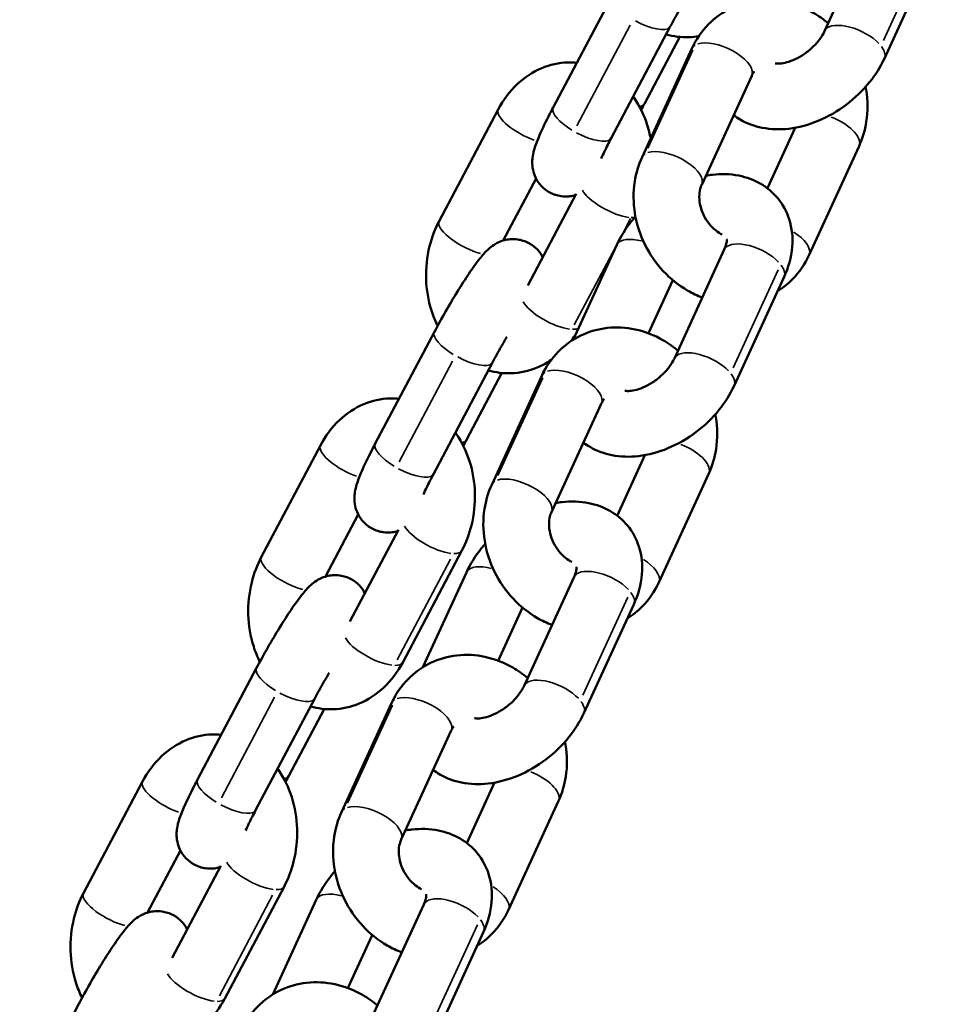
# Model space of a CAD drawing. Units: millimetres. Extents: x -3832 to 8539, y 0 to 8772.
# Drawn here: x 3985 to 4068, y 7707 to 7797 of the extents above; entities that cross this region are included whole.
import ezdxf

# ---------------------------------------------------------------- set-up
doc = ezdxf.new("R2010")
doc.units = ezdxf.units.MM
doc.layers.add('MD_Visible', color=7, linetype='Continuous', lineweight=50)
doc.layers.add('MD_Visible Narrow', color=7, linetype='Continuous', lineweight=35)

# ---------------------------------------------------------------- blocks, each defined once
blk = doc.blocks.new('CustomObjectsInViewport3_0')
at = {"layer": 'MD_Visible', "extrusion": (0, 1, 0)}
for p, q in [((4058.198, 7795.497), (4062.759, 7805.437)), ((4063.652, 7792.995), (4068.212, 7802.935)), ((4033.41, 7788.51), (4038.806, 7798.712)), ((4038.713, 7785.704), (4044.11, 7795.906)), ((4044.974, 7794.956), (4041.744, 7788.849)), ((4041.526, 7783.966), (4046.087, 7793.907)), ((4046.98, 7781.464), (4051.54, 7791.405)), ((4023.003, 7778.142), (4028.4, 7788.344)), ((4055.51, 7786.664), (4052.974, 7781.136)), ((4061.34, 7784.983), (4056.78, 7775.043)), ((4028.847, 7776.358), (4031.852, 7782.038)), ((4035.527, 7780.625), (4031.094, 7772.244)), ((4039.215, 7775.955), (4035.246, 7767.305)), ((4044.479, 7765.595), (4049.04, 7775.535)), ((4049.932, 7763.093), (4054.493, 7773.033)), ((4044.341, 7772.739), (4042.116, 7767.89)), ((4017.176, 7757.82), (4022.573, 7768.023)), ((4022.48, 7755.015), (4027.876, 7765.217)), ((4028.74, 7764.266), (4025.51, 7758.16)), ((4027.807, 7754.065), (4032.368, 7764.005)), ((4033.26, 7751.563), (4037.821, 7761.503)), ((4006.769, 7747.452), (4012.166, 7757.655)), ((4041.791, 7756.762), (4039.254, 7751.234)), ((4047.621, 7755.081), (4043.06, 7745.141)), ((4012.614, 7745.669), (4015.618, 7751.348)), ((4019.294, 7749.935), (4014.861, 7741.555)), ((4025.079, 7748.041), (4019.682, 7737.839)), ((4025.496, 7746.053), (4021.527, 7737.403)), ((4030.759, 7735.693), (4035.32, 7745.634)), ((4030.622, 7742.837), (4028.397, 7737.989)), ((4036.213, 7733.191), (4040.774, 7743.132)), ((4000.942, 7727.131), (4006.339, 7737.333)), ((4006.246, 7724.325), (4011.642, 7734.528)), ((4012.506, 7733.577), (4009.276, 7727.471)), ((4014.087, 7724.163), (4018.648, 7734.103)), ((4019.541, 7721.661), (4024.102, 7731.601)), ((3990.536, 7716.763), (3995.932, 7726.965)), ((4028.071, 7726.86), (4025.535, 7721.332)), ((4033.901, 7725.179), (4029.341, 7715.239)), ((3996.38, 7714.979), (3999.384, 7720.659)), ((4003.06, 7719.246), (3998.627, 7710.866)), ((4008.845, 7717.351), (4003.449, 7707.149)), ((4011.776, 7716.151), (4007.807, 7707.502)), ((4017.04, 7705.792), (4021.601, 7715.732)), ((4016.902, 7712.936), (4014.677, 7708.087)), ((4022.493, 7703.29), (4027.054, 7713.23)), ((3984.708, 7696.442), (3990.105, 7706.644))]:
    blk.add_line(p, q, dxfattribs=at)
at = {"layer": 'MD_Visible'}
for points, knots in [([(4044.11, 7795.906), (4044.363, 7796.385), (4044.641, 7796.891), (4045.092, 7797.687), (4045.259, 7797.976), (4045.427, 7798.261)], [4.712389, 4.712389, 4.712389, 4.712389, 5.0129352, 5.0129352, 5.1846628, 5.1846628, 5.1846628, 5.1846628]), ([(4046.087, 7793.907), (4046.459, 7794.718), (4046.97, 7795.471), (4048.195, 7796.717), (4048.897, 7797.221), (4050.419, 7797.954), (4051.236, 7798.186), (4052.922, 7798.376), (4053.79, 7798.326), (4055.517, 7797.956), (4056.372, 7797.62), (4057.641, 7796.89), (4058.099, 7796.568), (4058.526, 7796.21)], [4.712389, 4.712389, 4.712389, 4.712389, 5.022844, 5.022844, 5.31628, 5.31628, 5.605181, 5.605181, 5.903652, 5.903652, 6.220294, 6.220294, 6.414383, 6.414383, 6.414383, 6.414383]), ([(4053.683, 7792.544), (4053.761, 7792.529), (4053.869, 7792.519), (4054.164, 7792.525), (4054.362, 7792.547), (4054.81, 7792.647), (4055.061, 7792.727), (4055.59, 7792.949), (4055.87, 7793.094), (4056.422, 7793.443), (4056.695, 7793.648), (4057.197, 7794.094), (4057.425, 7794.335), (4057.811, 7794.816), (4057.969, 7795.056), (4058.13, 7795.355), (4058.166, 7795.427), (4058.198, 7795.497)], [3.015017, 3.015017, 3.015017, 3.015017, 3.203894, 3.203894, 3.429797, 3.429797, 3.659627, 3.659627, 3.898846, 3.898846, 4.144867, 4.144867, 4.391767, 4.391767, 4.633051, 4.633051, 4.712389, 4.712389, 4.712389, 4.712389]), ([(4046.711, 7795.021), (4046.411, 7794.97), (4046.107, 7794.939), (4045.104, 7794.907), (4044.401, 7794.999), (4043.734, 7795.196)], [2.4187307, 2.4187307, 2.4187307, 2.4187307, 2.5254139, 2.5254139, 2.7696212, 2.7696212, 2.7696212, 2.7696212]), ([(4049.893, 7787.814), (4050.088, 7787.665), (4050.291, 7787.53), (4051.127, 7787.042), (4051.805, 7786.8), (4053.297, 7786.502), (4054.115, 7786.485), (4055.842, 7786.681), (4056.748, 7786.931), (4058.52, 7787.668), (4059.382, 7788.168), (4060.964, 7789.361), (4061.683, 7790.054), (4062.837, 7791.493), (4063.297, 7792.221), (4063.652, 7792.995)], [2.653393, 2.653393, 2.653393, 2.653393, 2.740027, 2.740027, 2.999398, 2.999398, 3.304643, 3.304643, 3.656242, 3.656242, 4.023355, 4.023355, 4.390799, 4.390799, 4.712389, 4.712389, 4.712389, 4.712389]), ([(4028.4, 7788.344), (4028.85, 7789.196), (4029.429, 7789.979), (4030.779, 7791.254), (4031.536, 7791.763), (4033.119, 7792.424), (4033.929, 7792.606), (4035.024, 7792.641), (4035.301, 7792.632), (4035.576, 7792.605)], [4.712389, 4.712389, 4.712389, 4.712389, 5.059738, 5.059738, 5.380674, 5.380674, 5.667007, 5.667007, 5.763634, 5.763634, 5.763634, 5.763634]), ([(4061.938, 7790.394), (4061.956, 7790.303), (4061.972, 7790.212), (4062.143, 7789.156), (4062.154, 7788.167), (4061.884, 7786.438), (4061.664, 7785.688), (4061.34, 7784.983)], [7.2113567, 7.2113567, 7.2113567, 7.2113567, 7.2435067, 7.2435067, 7.584198, 7.584198, 7.8539816, 7.8539816, 7.8539816, 7.8539816]), ([(4040.722, 7789.501), (4040.749, 7789.463), (4040.776, 7789.424), (4041.328, 7788.625), (4041.73, 7787.782), (4042.138, 7786.504), (4042.24, 7786.1), (4042.318, 7785.692)], [6.4976687, 6.4976687, 6.4976687, 6.4976687, 6.5145789, 6.5145789, 6.8481788, 6.8481788, 6.9974406, 6.9974406, 6.9974406, 6.9974406]), ([(4035.469, 7780.514), (4035.423, 7780.5), (4035.376, 7780.487), (4035.027, 7780.4), (4034.628, 7780.342), (4033.809, 7780.459), (4033.446, 7780.57), (4032.821, 7780.909), (4032.556, 7781.117), (4032.12, 7781.579), (4031.956, 7781.831), (4031.694, 7782.349), (4031.62, 7782.601), (4031.512, 7783.1), (4031.501, 7783.317), (4031.501, 7783.74), (4031.523, 7783.917), (4031.589, 7784.341), (4031.643, 7784.537), (4031.827, 7785.153), (4031.982, 7785.538), (4032.429, 7786.57), (4032.752, 7787.239), (4033.217, 7788.144), (4033.312, 7788.325), (4033.41, 7788.51)], [3.398222, 3.398222, 3.398222, 3.398222, 3.406981, 3.406981, 3.459232, 3.459232, 3.493965, 3.493965, 3.524216, 3.524216, 3.55706, 3.55706, 3.59887, 3.59887, 3.656045, 3.656045, 3.734328, 3.734328, 3.873909, 3.873909, 4.188068, 4.188068, 4.608828, 4.608828, 4.712389, 4.712389, 4.712389, 4.712389]), ([(4037.799, 7783.865), (4037.889, 7784.063), (4037.994, 7784.284), (4038.287, 7784.883), (4038.491, 7785.283), (4038.713, 7785.704)], [4.2737688, 4.2737688, 4.2737688, 4.2737688, 4.4482365, 4.4482365, 4.712389, 4.712389, 4.712389, 4.712389]), ([(4047.031, 7771.157), (4046.574, 7771.329), (4046.131, 7771.539), (4044.878, 7772.26), (4044.122, 7772.866), (4042.794, 7774.291), (4042.227, 7775.114), (4041.349, 7776.892), (4041.039, 7777.849), (4040.723, 7779.794), (4040.713, 7780.782), (4040.982, 7782.512), (4041.203, 7783.261), (4041.526, 7783.966)], [2.908383, 2.908383, 2.908383, 2.908383, 3.078702, 3.078702, 3.412599, 3.412599, 3.756221, 3.756221, 4.101914, 4.101914, 4.442605, 4.442605, 4.712389, 4.712389, 4.712389, 4.712389]), ([(4054.493, 7773.033), (4054.889, 7773.897), (4055.157, 7774.819), (4055.307, 7776.615), (4055.231, 7777.482), (4054.742, 7779.002), (4054.388, 7779.661), (4053.482, 7780.757), (4052.948, 7781.203), (4051.74, 7781.907), (4051.062, 7782.15), (4049.569, 7782.447), (4048.752, 7782.464), (4047.751, 7782.35), (4047.553, 7782.321), (4047.356, 7782.286)], [4.712389, 4.712389, 4.712389, 4.712389, 5.071296, 5.071296, 5.383678, 5.383678, 5.640972, 5.640972, 5.881619, 5.881619, 6.140991, 6.140991, 6.446236, 6.446236, 6.521731, 6.521731, 6.521731, 6.521731]), ([(4048.837, 7776.908), (4048.653, 7777.002), (4048.467, 7777.121), (4048.064, 7777.439), (4047.85, 7777.65), (4047.47, 7778.124), (4047.304, 7778.385), (4047.034, 7778.932), (4046.93, 7779.218), (4046.792, 7779.786), (4046.758, 7780.068), (4046.754, 7780.602), (4046.786, 7780.853), (4046.879, 7781.217), (4046.926, 7781.348), (4046.98, 7781.464)], [3.025735, 3.025735, 3.025735, 3.025735, 3.238021, 3.238021, 3.499395, 3.499395, 3.756784, 3.756784, 4.013675, 4.013675, 4.27245, 4.27245, 4.538932, 4.538932, 4.712389, 4.712389, 4.712389, 4.712389]), ([(4040.929, 7778.555), (4040.805, 7778.416), (4040.685, 7778.273), (4040.03, 7777.457), (4039.57, 7776.728), (4039.215, 7775.955)], [7.4628737, 7.4628737, 7.4628737, 7.4628737, 7.5323921, 7.5323921, 7.8539816, 7.8539816, 7.8539816, 7.8539816]), ([(4022.87, 7768.577), (4022.645, 7769.026), (4022.457, 7769.493), (4022.007, 7770.905), (4021.844, 7771.883), (4021.782, 7773.863), (4021.887, 7774.866), (4022.326, 7776.636), (4022.618, 7777.414), (4023.003, 7778.142)], [3.525512, 3.525512, 3.525512, 3.525512, 3.706586, 3.706586, 4.058514, 4.058514, 4.415534, 4.415534, 4.712389, 4.712389, 4.712389, 4.712389]), ([(4022.573, 7768.023), (4022.892, 7768.627), (4023.24, 7769.258), (4023.952, 7770.502), (4024.315, 7771.115), (4025.033, 7772.282), (4025.386, 7772.833), (4026.075, 7773.855), (4026.402, 7774.314), (4026.965, 7775.023), (4027.176, 7775.285), (4027.668, 7775.721), (4027.811, 7775.842), (4028.238, 7776.113), (4028.501, 7776.275), (4029.289, 7776.472), (4029.688, 7776.53), (4030.507, 7776.413), (4030.87, 7776.302), (4031.495, 7775.963), (4031.76, 7775.755), (4032.189, 7775.3), (4032.35, 7775.056), (4032.464, 7774.834)], [4.712389, 4.712389, 4.712389, 4.712389, 5.052117, 5.052117, 5.386612, 5.386612, 5.725242, 5.725242, 6.08665, 6.08665, 6.368109, 6.368109, 6.462912, 6.462912, 6.548573, 6.548573, 6.600824, 6.600824, 6.635558, 6.635558, 6.665808, 6.665808, 6.697636, 6.697636, 6.697636, 6.697636]), ([(4049.04, 7775.535), (4049.132, 7775.737), (4049.191, 7775.918), (4049.257, 7776.21), (4049.264, 7776.32), (4049.26, 7776.451), (4049.252, 7776.477), (4049.252, 7776.477)], [4.712389, 4.712389, 4.712389, 4.712389, 4.9409875, 4.9409875, 5.1678735, 5.1678735, 5.3771133, 5.3771133, 5.3771133, 5.3771133]), ([(4056.78, 7775.043), (4056.407, 7774.231), (4055.897, 7773.479), (4054.857, 7772.421), (4054.398, 7772.052), (4053.901, 7771.743)], [1.5707963, 1.5707963, 1.5707963, 1.5707963, 1.8812518, 1.8812518, 2.0830795, 2.0830795, 2.0830795, 2.0830795]), ([(4032.368, 7764.005), (4032.74, 7764.817), (4033.25, 7765.569), (4034.476, 7766.815), (4035.178, 7767.32), (4036.7, 7768.052), (4037.517, 7768.284), (4039.202, 7768.474), (4040.071, 7768.425), (4041.798, 7768.054), (4042.653, 7767.718), (4043.922, 7766.988), (4044.379, 7766.667), (4044.806, 7766.308)], [4.712389, 4.712389, 4.712389, 4.712389, 5.022844, 5.022844, 5.31628, 5.31628, 5.605181, 5.605181, 5.903652, 5.903652, 6.220294, 6.220294, 6.414383, 6.414383, 6.414383, 6.414383]), ([(4027.876, 7765.217), (4028.129, 7765.696), (4028.407, 7766.202), (4028.858, 7766.997), (4029.026, 7767.287), (4029.193, 7767.572)], [4.712389, 4.712389, 4.712389, 4.712389, 5.0129352, 5.0129352, 5.1846628, 5.1846628, 5.1846628, 5.1846628]), ([(4033.238, 7765.465), (4032.834, 7765.189), (4032.4, 7764.95), (4031.197, 7764.448), (4030.387, 7764.266), (4028.87, 7764.218), (4028.168, 7764.31), (4027.5, 7764.507)], [2.0639081, 2.0639081, 2.0639081, 2.0639081, 2.2390814, 2.2390814, 2.5254139, 2.5254139, 2.7696212, 2.7696212, 2.7696212, 2.7696212]), ([(4039.964, 7762.642), (4040.041, 7762.628), (4040.149, 7762.617), (4040.444, 7762.623), (4040.642, 7762.645), (4041.091, 7762.746), (4041.341, 7762.825), (4041.871, 7763.047), (4042.15, 7763.192), (4042.703, 7763.541), (4042.976, 7763.746), (4043.477, 7764.192), (4043.706, 7764.433), (4044.091, 7764.915), (4044.25, 7765.155), (4044.411, 7765.453), (4044.447, 7765.525), (4044.479, 7765.595)], [3.015017, 3.015017, 3.015017, 3.015017, 3.203894, 3.203894, 3.429797, 3.429797, 3.659627, 3.659627, 3.898846, 3.898846, 4.144867, 4.144867, 4.391767, 4.391767, 4.633051, 4.633051, 4.712389, 4.712389, 4.712389, 4.712389]), ([(4036.173, 7757.912), (4036.368, 7757.763), (4036.571, 7757.628), (4037.407, 7757.141), (4038.086, 7756.898), (4039.578, 7756.6), (4040.396, 7756.583), (4042.122, 7756.78), (4043.029, 7757.029), (4044.801, 7757.767), (4045.663, 7758.266), (4047.244, 7759.459), (4047.963, 7760.152), (4049.118, 7761.591), (4049.577, 7762.319), (4049.932, 7763.093)], [2.653393, 2.653393, 2.653393, 2.653393, 2.740027, 2.740027, 2.999398, 2.999398, 3.304643, 3.304643, 3.656242, 3.656242, 4.023355, 4.023355, 4.390799, 4.390799, 4.712389, 4.712389, 4.712389, 4.712389]), ([(4012.166, 7757.655), (4012.617, 7758.506), (4013.195, 7759.289), (4014.545, 7760.565), (4015.302, 7761.073), (4016.885, 7761.735), (4017.695, 7761.917), (4018.79, 7761.951), (4019.067, 7761.942), (4019.342, 7761.916)], [4.712389, 4.712389, 4.712389, 4.712389, 5.059738, 5.059738, 5.380674, 5.380674, 5.667007, 5.667007, 5.763634, 5.763634, 5.763634, 5.763634]), ([(4048.219, 7760.492), (4048.236, 7760.401), (4048.252, 7760.311), (4048.424, 7759.254), (4048.435, 7758.265), (4048.165, 7756.536), (4047.945, 7755.786), (4047.621, 7755.081)], [7.2113567, 7.2113567, 7.2113567, 7.2113567, 7.2435067, 7.2435067, 7.584198, 7.584198, 7.8539816, 7.8539816, 7.8539816, 7.8539816]), ([(4024.488, 7758.812), (4024.515, 7758.773), (4024.542, 7758.735), (4025.094, 7757.936), (4025.497, 7757.093), (4026.075, 7755.278), (4026.238, 7754.3), (4026.3, 7752.32), (4026.195, 7751.317), (4025.756, 7749.547), (4025.464, 7748.769), (4025.079, 7748.041)], [6.497669, 6.497669, 6.497669, 6.497669, 6.514579, 6.514579, 6.848179, 6.848179, 7.200107, 7.200107, 7.557127, 7.557127, 7.853982, 7.853982, 7.853982, 7.853982]), ([(4019.235, 7749.825), (4019.19, 7749.811), (4019.142, 7749.798), (4018.793, 7749.71), (4018.394, 7749.652), (4017.575, 7749.77), (4017.212, 7749.88), (4016.587, 7750.219), (4016.323, 7750.428), (4015.886, 7750.89), (4015.723, 7751.141), (4015.46, 7751.659), (4015.386, 7751.912), (4015.278, 7752.411), (4015.268, 7752.627), (4015.267, 7753.051), (4015.289, 7753.227), (4015.355, 7753.651), (4015.409, 7753.847), (4015.593, 7754.464), (4015.748, 7754.849), (4016.195, 7755.881), (4016.518, 7756.549), (4016.983, 7757.454), (4017.078, 7757.636), (4017.176, 7757.82)], [3.398222, 3.398222, 3.398222, 3.398222, 3.406981, 3.406981, 3.459232, 3.459232, 3.493965, 3.493965, 3.524216, 3.524216, 3.55706, 3.55706, 3.59887, 3.59887, 3.656045, 3.656045, 3.734328, 3.734328, 3.873909, 3.873909, 4.188068, 4.188068, 4.608828, 4.608828, 4.712389, 4.712389, 4.712389, 4.712389]), ([(4021.565, 7753.176), (4021.655, 7753.374), (4021.76, 7753.595), (4022.053, 7754.194), (4022.257, 7754.594), (4022.48, 7755.015)], [4.2737688, 4.2737688, 4.2737688, 4.2737688, 4.4482365, 4.4482365, 4.712389, 4.712389, 4.712389, 4.712389]), ([(4033.311, 7741.256), (4032.854, 7741.427), (4032.412, 7741.637), (4031.158, 7742.358), (4030.403, 7742.965), (4029.075, 7744.389), (4028.508, 7745.212), (4027.63, 7746.991), (4027.32, 7747.947), (4027.004, 7749.892), (4026.993, 7750.881), (4027.263, 7752.61), (4027.483, 7753.36), (4027.807, 7754.065)], [2.908383, 2.908383, 2.908383, 2.908383, 3.078702, 3.078702, 3.412599, 3.412599, 3.756221, 3.756221, 4.101914, 4.101914, 4.442605, 4.442605, 4.712389, 4.712389, 4.712389, 4.712389]), ([(4040.774, 7743.132), (4041.17, 7743.995), (4041.438, 7744.918), (4041.588, 7746.713), (4041.512, 7747.58), (4041.023, 7749.1), (4040.669, 7749.759), (4039.763, 7750.855), (4039.228, 7751.301), (4038.02, 7752.005), (4037.342, 7752.248), (4035.85, 7752.546), (4035.032, 7752.563), (4034.031, 7752.449), (4033.834, 7752.42), (4033.637, 7752.384)], [4.712389, 4.712389, 4.712389, 4.712389, 5.071296, 5.071296, 5.383678, 5.383678, 5.640972, 5.640972, 5.881619, 5.881619, 6.140991, 6.140991, 6.446236, 6.446236, 6.521731, 6.521731, 6.521731, 6.521731]), ([(4035.118, 7747.007), (4034.934, 7747.101), (4034.748, 7747.219), (4034.344, 7747.537), (4034.13, 7747.748), (4033.751, 7748.222), (4033.584, 7748.483), (4033.314, 7749.03), (4033.211, 7749.316), (4033.073, 7749.884), (4033.039, 7750.166), (4033.035, 7750.7), (4033.067, 7750.952), (4033.16, 7751.315), (4033.207, 7751.446), (4033.26, 7751.563)], [3.025735, 3.025735, 3.025735, 3.025735, 3.238021, 3.238021, 3.499395, 3.499395, 3.756784, 3.756784, 4.013675, 4.013675, 4.27245, 4.27245, 4.538932, 4.538932, 4.712389, 4.712389, 4.712389, 4.712389]), ([(4027.209, 7748.654), (4027.085, 7748.514), (4026.965, 7748.372), (4026.31, 7747.555), (4025.851, 7746.827), (4025.496, 7746.053)], [7.4628737, 7.4628737, 7.4628737, 7.4628737, 7.5323921, 7.5323921, 7.8539816, 7.8539816, 7.8539816, 7.8539816]), ([(4006.636, 7737.888), (4006.412, 7738.337), (4006.223, 7738.804), (4005.773, 7740.215), (4005.61, 7741.193), (4005.548, 7743.174), (4005.653, 7744.176), (4006.092, 7745.946), (4006.384, 7746.725), (4006.769, 7747.452)], [3.525512, 3.525512, 3.525512, 3.525512, 3.706586, 3.706586, 4.058514, 4.058514, 4.415534, 4.415534, 4.712389, 4.712389, 4.712389, 4.712389]), ([(4035.32, 7745.634), (4035.413, 7745.835), (4035.472, 7746.017), (4035.537, 7746.309), (4035.544, 7746.419), (4035.54, 7746.549), (4035.532, 7746.575), (4035.532, 7746.575)], [4.712389, 4.712389, 4.712389, 4.712389, 4.9409875, 4.9409875, 5.1678735, 5.1678735, 5.3771133, 5.3771133, 5.3771133, 5.3771133]), ([(4006.339, 7737.333), (4006.659, 7737.938), (4007.006, 7738.569), (4007.718, 7739.813), (4008.081, 7740.426), (4008.799, 7741.592), (4009.153, 7742.144), (4009.841, 7743.166), (4010.169, 7743.625), (4010.731, 7744.334), (4010.942, 7744.596), (4011.434, 7745.032), (4011.577, 7745.152), (4012.004, 7745.423), (4012.267, 7745.585), (4013.055, 7745.783), (4013.454, 7745.841), (4014.273, 7745.724), (4014.636, 7745.613), (4015.262, 7745.274), (4015.526, 7745.065), (4015.955, 7744.611), (4016.116, 7744.367), (4016.231, 7744.145)], [4.712389, 4.712389, 4.712389, 4.712389, 5.052117, 5.052117, 5.386612, 5.386612, 5.725242, 5.725242, 6.08665, 6.08665, 6.368109, 6.368109, 6.462912, 6.462912, 6.548573, 6.548573, 6.600824, 6.600824, 6.635558, 6.635558, 6.665808, 6.665808, 6.697636, 6.697636, 6.697636, 6.697636]), ([(4043.06, 7745.141), (4042.688, 7744.329), (4042.177, 7743.577), (4041.138, 7742.52), (4040.678, 7742.151), (4040.181, 7741.841)], [1.5707963, 1.5707963, 1.5707963, 1.5707963, 1.8812518, 1.8812518, 2.0830795, 2.0830795, 2.0830795, 2.0830795]), ([(4019.682, 7737.839), (4019.232, 7736.987), (4018.654, 7736.204), (4017.303, 7734.929), (4016.547, 7734.42), (4014.963, 7733.758), (4014.153, 7733.576), (4012.636, 7733.529), (4011.934, 7733.62), (4011.267, 7733.817)], [1.570796, 1.570796, 1.570796, 1.570796, 1.918146, 1.918146, 2.239081, 2.239081, 2.525414, 2.525414, 2.769621, 2.769621, 2.769621, 2.769621]), ([(4018.648, 7734.103), (4019.02, 7734.915), (4019.531, 7735.667), (4020.756, 7736.914), (4021.458, 7737.418), (4022.98, 7738.15), (4023.797, 7738.382), (4025.483, 7738.573), (4026.352, 7738.523), (4028.079, 7738.153), (4028.933, 7737.816), (4030.202, 7737.086), (4030.66, 7736.765), (4031.087, 7736.407)], [4.712389, 4.712389, 4.712389, 4.712389, 5.022844, 5.022844, 5.31628, 5.31628, 5.605181, 5.605181, 5.903652, 5.903652, 6.220294, 6.220294, 6.414383, 6.414383, 6.414383, 6.414383]), ([(4011.642, 7734.528), (4011.896, 7735.006), (4012.173, 7735.512), (4012.624, 7736.308), (4012.792, 7736.598), (4012.959, 7736.883)], [4.712389, 4.712389, 4.712389, 4.712389, 5.0129352, 5.0129352, 5.1846628, 5.1846628, 5.1846628, 5.1846628]), ([(4026.244, 7732.74), (4026.322, 7732.726), (4026.43, 7732.716), (4026.725, 7732.721), (4026.923, 7732.743), (4027.371, 7732.844), (4027.622, 7732.923), (4028.151, 7733.145), (4028.431, 7733.29), (4028.983, 7733.639), (4029.256, 7733.844), (4029.758, 7734.291), (4029.987, 7734.532), (4030.372, 7735.013), (4030.53, 7735.253), (4030.691, 7735.551), (4030.727, 7735.624), (4030.759, 7735.693)], [3.015017, 3.015017, 3.015017, 3.015017, 3.203894, 3.203894, 3.429797, 3.429797, 3.659627, 3.659627, 3.898846, 3.898846, 4.144867, 4.144867, 4.391767, 4.391767, 4.633051, 4.633051, 4.712389, 4.712389, 4.712389, 4.712389]), ([(4022.454, 7728.01), (4022.649, 7727.862), (4022.852, 7727.726), (4023.688, 7727.239), (4024.366, 7726.996), (4025.858, 7726.699), (4026.676, 7726.682), (4028.403, 7726.878), (4029.309, 7727.127), (4031.081, 7727.865), (4031.943, 7728.365), (4033.525, 7729.557), (4034.244, 7730.251), (4035.398, 7731.689), (4035.858, 7732.418), (4036.213, 7733.191)], [2.653393, 2.653393, 2.653393, 2.653393, 2.740027, 2.740027, 2.999398, 2.999398, 3.304643, 3.304643, 3.656242, 3.656242, 4.023355, 4.023355, 4.390799, 4.390799, 4.712389, 4.712389, 4.712389, 4.712389]), ([(3995.932, 7726.965), (3996.383, 7727.817), (3996.961, 7728.6), (3998.312, 7729.875), (3999.068, 7730.384), (4000.651, 7731.045), (4001.461, 7731.228), (4002.556, 7731.262), (4002.833, 7731.253), (4003.109, 7731.227)], [4.712389, 4.712389, 4.712389, 4.712389, 5.059738, 5.059738, 5.380674, 5.380674, 5.667007, 5.667007, 5.763634, 5.763634, 5.763634, 5.763634]), ([(4034.499, 7730.59), (4034.517, 7730.5), (4034.533, 7730.409), (4034.704, 7729.352), (4034.715, 7728.364), (4034.445, 7726.634), (4034.225, 7725.885), (4033.901, 7725.179)], [7.2113567, 7.2113567, 7.2113567, 7.2113567, 7.2435067, 7.2435067, 7.584198, 7.584198, 7.8539816, 7.8539816, 7.8539816, 7.8539816]), ([(4008.254, 7728.122), (4008.281, 7728.084), (4008.308, 7728.046), (4008.86, 7727.246), (4009.263, 7726.404), (4009.842, 7724.588), (4010.004, 7723.611), (4010.066, 7721.63), (4009.961, 7720.627), (4009.523, 7718.858), (4009.23, 7718.079), (4008.845, 7717.351)], [6.497669, 6.497669, 6.497669, 6.497669, 6.514579, 6.514579, 6.848179, 6.848179, 7.200107, 7.200107, 7.557127, 7.557127, 7.853982, 7.853982, 7.853982, 7.853982]), ([(4003.001, 7719.135), (4002.956, 7719.122), (4002.908, 7719.108), (4002.56, 7719.021), (4002.16, 7718.963), (4001.342, 7719.08), (4000.978, 7719.191), (4000.353, 7719.53), (4000.089, 7719.738), (3999.653, 7720.2), (3999.489, 7720.452), (3999.226, 7720.97), (3999.152, 7721.222), (3999.044, 7721.721), (3999.034, 7721.938), (3999.033, 7722.362), (3999.055, 7722.538), (3999.122, 7722.962), (3999.175, 7723.158), (3999.36, 7723.774), (3999.514, 7724.159), (3999.962, 7725.191), (4000.284, 7725.86), (4000.75, 7726.765), (4000.845, 7726.947), (4000.942, 7727.131)], [3.398222, 3.398222, 3.398222, 3.398222, 3.406981, 3.406981, 3.459232, 3.459232, 3.493965, 3.493965, 3.524216, 3.524216, 3.55706, 3.55706, 3.59887, 3.59887, 3.656045, 3.656045, 3.734328, 3.734328, 3.873909, 3.873909, 4.188068, 4.188068, 4.608828, 4.608828, 4.712389, 4.712389, 4.712389, 4.712389]), ([(4005.332, 7722.486), (4005.422, 7722.684), (4005.526, 7722.905), (4005.819, 7723.505), (4006.023, 7723.905), (4006.246, 7724.325)], [4.2737688, 4.2737688, 4.2737688, 4.2737688, 4.4482365, 4.4482365, 4.712389, 4.712389, 4.712389, 4.712389]), ([(4019.592, 7711.354), (4019.135, 7711.526), (4018.692, 7711.735), (4017.439, 7712.456), (4016.683, 7713.063), (4015.355, 7714.487), (4014.788, 7715.31), (4013.91, 7717.089), (4013.601, 7718.045), (4013.284, 7719.99), (4013.274, 7720.979), (4013.543, 7722.708), (4013.764, 7723.458), (4014.087, 7724.163)], [2.908383, 2.908383, 2.908383, 2.908383, 3.078702, 3.078702, 3.412599, 3.412599, 3.756221, 3.756221, 4.101914, 4.101914, 4.442605, 4.442605, 4.712389, 4.712389, 4.712389, 4.712389]), ([(4027.054, 7713.23), (4027.45, 7714.094), (4027.718, 7715.016), (4027.868, 7716.811), (4027.792, 7717.679), (4027.303, 7719.198), (4026.949, 7719.857), (4026.043, 7720.954), (4025.509, 7721.399), (4024.301, 7722.103), (4023.623, 7722.346), (4022.13, 7722.644), (4021.313, 7722.661), (4020.312, 7722.547), (4020.114, 7722.518), (4019.918, 7722.482)], [4.712389, 4.712389, 4.712389, 4.712389, 5.071296, 5.071296, 5.383678, 5.383678, 5.640972, 5.640972, 5.881619, 5.881619, 6.140991, 6.140991, 6.446236, 6.446236, 6.521731, 6.521731, 6.521731, 6.521731]), ([(4021.398, 7717.105), (4021.215, 7717.199), (4021.028, 7717.318), (4020.625, 7717.635), (4020.411, 7717.847), (4020.031, 7718.32), (4019.865, 7718.581), (4019.595, 7719.129), (4019.491, 7719.415), (4019.353, 7719.982), (4019.319, 7720.264), (4019.315, 7720.799), (4019.348, 7721.05), (4019.44, 7721.414), (4019.487, 7721.544), (4019.541, 7721.661)], [3.025735, 3.025735, 3.025735, 3.025735, 3.238021, 3.238021, 3.499395, 3.499395, 3.756784, 3.756784, 4.013675, 4.013675, 4.27245, 4.27245, 4.538932, 4.538932, 4.712389, 4.712389, 4.712389, 4.712389]), ([(4013.49, 7718.752), (4013.366, 7718.612), (4013.246, 7718.47), (4012.591, 7717.653), (4012.131, 7716.925), (4011.776, 7716.151)], [7.4628737, 7.4628737, 7.4628737, 7.4628737, 7.5323921, 7.5323921, 7.8539816, 7.8539816, 7.8539816, 7.8539816]), ([(3990.402, 7707.198), (3990.178, 7707.647), (3989.989, 7708.115), (3989.539, 7709.526), (3989.376, 7710.504), (3989.315, 7712.484), (3989.42, 7713.487), (3989.858, 7715.257), (3990.151, 7716.035), (3990.536, 7716.763)], [3.525512, 3.525512, 3.525512, 3.525512, 3.706586, 3.706586, 4.058514, 4.058514, 4.415534, 4.415534, 4.712389, 4.712389, 4.712389, 4.712389]), ([(4021.601, 7715.732), (4021.693, 7715.933), (4021.752, 7716.115), (4021.818, 7716.407), (4021.825, 7716.517), (4021.821, 7716.648), (4021.813, 7716.674), (4021.813, 7716.674)], [4.712389, 4.712389, 4.712389, 4.712389, 4.9409875, 4.9409875, 5.1678735, 5.1678735, 5.3771133, 5.3771133, 5.3771133, 5.3771133]), ([(3990.105, 7706.644), (3990.425, 7707.248), (3990.773, 7707.879), (3991.484, 7709.124), (3991.848, 7709.737), (3992.565, 7710.903), (3992.919, 7711.455), (3993.607, 7712.477), (3993.935, 7712.935), (3994.498, 7713.644), (3994.708, 7713.906), (3995.2, 7714.343), (3995.343, 7714.463), (3995.771, 7714.734), (3996.033, 7714.896), (3996.821, 7715.093), (3997.221, 7715.151), (3998.039, 7715.034), (3998.403, 7714.924), (3999.028, 7714.584), (3999.292, 7714.376), (3999.721, 7713.922), (3999.882, 7713.678), (3999.997, 7713.456)], [4.712389, 4.712389, 4.712389, 4.712389, 5.052117, 5.052117, 5.386612, 5.386612, 5.725242, 5.725242, 6.08665, 6.08665, 6.368109, 6.368109, 6.462912, 6.462912, 6.548573, 6.548573, 6.600824, 6.600824, 6.635558, 6.635558, 6.665808, 6.665808, 6.697636, 6.697636, 6.697636, 6.697636]), ([(4029.341, 7715.239), (4028.968, 7714.428), (4028.458, 7713.675), (4027.418, 7712.618), (4026.959, 7712.249), (4026.462, 7711.939)], [1.5707963, 1.5707963, 1.5707963, 1.5707963, 1.8812518, 1.8812518, 2.0830795, 2.0830795, 2.0830795, 2.0830795]), ([(4004.929, 7704.202), (4005.301, 7705.013), (4005.811, 7705.766), (4007.037, 7707.012), (4007.739, 7707.516), (4009.261, 7708.249), (4010.078, 7708.481), (4011.763, 7708.671), (4012.632, 7708.621), (4014.359, 7708.251), (4015.214, 7707.915), (4016.483, 7707.185), (4016.94, 7706.863), (4017.367, 7706.505)], [4.712389, 4.712389, 4.712389, 4.712389, 5.022844, 5.022844, 5.31628, 5.31628, 5.605181, 5.605181, 5.903652, 5.903652, 6.220294, 6.220294, 6.414383, 6.414383, 6.414383, 6.414383]), ([(4003.449, 7707.149), (4002.998, 7706.298), (4002.42, 7705.514), (4001.069, 7704.239), (4000.313, 7703.73), (3998.73, 7703.069), (3997.92, 7702.887), (3996.403, 7702.839), (3995.7, 7702.931), (3995.033, 7703.128)], [1.570796, 1.570796, 1.570796, 1.570796, 1.918146, 1.918146, 2.239081, 2.239081, 2.525414, 2.525414, 2.769621, 2.769621, 2.769621, 2.769621])]:
    blk.add_open_spline(points, degree=3, knots=knots, dxfattribs=at)
for points in [[(4051.54, 7791.405), (4051.611, 7791.559), (4051.694, 7791.689), (4051.782, 7791.797)], [(4041.744, 7788.849), (4041.647, 7788.667), (4041.548, 7788.481), (4041.446, 7788.295)], [(4035.439, 7767.724), (4035.313, 7767.535), (4035.181, 7767.351), (4035.041, 7767.172)], [(4037.821, 7761.503), (4037.892, 7761.657), (4037.974, 7761.787), (4038.063, 7761.896)], [(4025.51, 7758.16), (4025.413, 7757.977), (4025.314, 7757.792), (4025.213, 7757.605)], [(4024.102, 7731.601), (4024.172, 7731.756), (4024.255, 7731.885), (4024.343, 7731.994)], [(4009.276, 7727.471), (4009.179, 7727.288), (4009.08, 7727.103), (4008.979, 7726.916)]]:
    blk.add_open_spline(points, degree=3, dxfattribs=at)
at = {"layer": 'MD_Visible Narrow', "extrusion": (0, 1, 0)}
for p, q in [((4067.674, 7803.586), (4063.569, 7794.64)), ((4040.443, 7796.026), (4035.586, 7786.844)), ((4046.176, 7793.738), (4042.071, 7784.792)), ((4039.703, 7776.891), (4040.488, 7778.376)), ((4035.342, 7768.648), (4039.065, 7775.685)), ((4053.954, 7773.684), (4049.85, 7764.738)), ((4024.209, 7765.336), (4019.352, 7756.154)), ((4032.456, 7763.836), (4028.352, 7754.89)), ((4019.172, 7738.077), (4024.029, 7747.259)), ((4040.235, 7743.783), (4036.13, 7734.836)), ((4007.976, 7734.647), (4003.119, 7725.465)), ((4018.737, 7733.934), (4014.632, 7724.988)), ((4002.938, 7707.388), (4007.795, 7716.57)), ((4026.515, 7713.881), (4022.411, 7704.935))]:
    blk.add_line(p, q, dxfattribs=at)
at = {"layer": 'MD_Visible Narrow', "extrusion": (1.22465e-16, 0, -1)}
for centre, major_axis, ratio, start_param, end_param in [((4041.458, 7797.309), (-2.652, 1.403), 0.345722, 3.225091, 4.728063), ((4036.061, 7787.107), (-2.652, 1.403), 0.345722, 3.225091, 4.728063), ((4038.661, 7780.133), (-2.652, 1.403), 0.345722, 3.872084, 5.811047), ((4025.655, 7776.739), (-2.652, 1.403), 0.345722, 4.098513, 6.168203), ((4014.818, 7756.252), (-2.652, 1.403), 0.345722, 4.295444, 6.178567), ((4008.991, 7735.93), (-2.652, 1.403), 0.345722, 3.225091, 4.728063), ((4026.614, 7716.49), (-2.727, 1.251), 0.457601, 1.857621, 3.074015)]:
    blk.add_ellipse(centre, major_axis=major_axis, ratio=ratio, start_param=start_param, end_param=end_param, dxfattribs=at)
at = {"layer": 'MD_Visible Narrow'}
for centre, major_axis, ratio, start_param, end_param in [((4060.925, 7794.246), (-2.727, 1.251), 0.457601, -2.292566, -0.120661), ((4048.814, 7792.656), (-2.727, 1.251), 0.457601, 3.282731, 5.823215), ((4048.814, 7792.656), (-2.727, 1.251), 0.457601, -0.302891, -0.015942), ((4060.925, 7794.246), (-2.727, 1.251), 0.457601, 3.178011, 3.83354), ((4039.092, 7790.252), (-2.652, 1.403), 0.345722, 2.727094, 3.119777), ((4058.614, 7786.234), (-2.727, 1.251), 0.457601, 3.231589, 4.851532), ((4044.253, 7782.715), (-2.727, 1.251), 0.457601, 3.282731, 5.823215), ((4044.253, 7782.715), (-2.727, 1.251), 0.457601, -0.302891, -0.015942), ((4041.942, 7774.703), (-2.727, 1.251), 0.457601, -1.199569, -0.063135), ((4051.766, 7774.284), (-2.727, 1.251), 0.457601, -2.292566, -0.120661), ((4051.766, 7774.284), (-2.727, 1.251), 0.457601, 3.178011, 3.83354), ((4033.264, 7769.931), (-2.652, 1.403), 0.345722, 0.472139, 2.411101), ((4033.264, 7769.931), (-2.652, 1.403), 0.345722, 2.538023, 2.883663), ((4047.206, 7764.344), (-2.727, 1.251), 0.457601, -2.292566, -0.120661), ((4035.094, 7762.754), (-2.727, 1.251), 0.457601, -0.302891, -0.015942), ((4035.094, 7762.754), (-2.727, 1.251), 0.457601, 3.282731, 5.823215), ((4047.206, 7764.344), (-2.727, 1.251), 0.457601, 3.178011, 3.83354), ((4022.858, 7759.563), (-2.652, 1.403), 0.345722, 2.727094, 3.119777), ((4044.894, 7756.332), (-2.727, 1.251), 0.457601, 3.231589, 4.851532), ((4030.534, 7752.814), (-2.727, 1.251), 0.457601, -0.302891, -0.015942), ((4030.534, 7752.814), (-2.727, 1.251), 0.457601, 3.282731, 5.823215), ((4028.222, 7744.802), (-2.727, 1.251), 0.457601, -1.199569, -0.063135), ((4038.047, 7744.383), (-2.727, 1.251), 0.457601, -2.292566, -0.120661), ((4038.047, 7744.383), (-2.727, 1.251), 0.457601, 3.178011, 3.83354), ((4017.031, 7739.241), (-2.652, 1.403), 0.345722, 0.472139, 2.411101), ((4017.031, 7739.241), (-2.652, 1.403), 0.345722, 2.54996, 3.110454), ((4033.486, 7734.442), (-2.727, 1.251), 0.457601, -2.292566, -0.120661), ((4021.375, 7732.852), (-2.727, 1.251), 0.457601, -0.302891, -0.015942), ((4021.375, 7732.852), (-2.727, 1.251), 0.457601, 3.282731, 5.823215), ((4033.486, 7734.442), (-2.727, 1.251), 0.457601, 3.178011, 3.83354), ((4006.624, 7728.873), (-2.652, 1.403), 0.345722, 2.727094, 3.119777), ((4031.175, 7726.431), (-2.727, 1.251), 0.457601, 3.231589, 4.851532), ((4016.814, 7722.912), (-2.727, 1.251), 0.457601, -0.302891, -0.015942), ((4016.814, 7722.912), (-2.727, 1.251), 0.457601, 3.282731, 5.823215), ((4014.503, 7714.9), (-2.727, 1.251), 0.457601, -1.199569, -0.063135), ((4024.327, 7714.481), (-2.727, 1.251), 0.457601, -2.292566, -0.120661), ((4024.327, 7714.481), (-2.727, 1.251), 0.457601, 3.178011, 3.83354), ((4000.797, 7708.552), (-2.652, 1.403), 0.345722, 0.472139, 2.411101), ((4000.797, 7708.552), (-2.652, 1.403), 0.345722, 2.54996, 3.110454)]:
    blk.add_ellipse(centre, major_axis=major_axis, ratio=ratio, start_param=start_param, end_param=end_param, dxfattribs=at)
at = {"layer": 'MD_Visible Narrow', "extrusion": (1.22465e-16, 6.16298e-33, -1)}
for centre, major_axis, ratio, start_param, end_param in [((4031.052, 7786.941), (-2.652, 1.403), 0.345722, 4.295444, 6.178567), ((4036.061, 7787.107), (-2.652, 1.403), 0.345722, 4.885143, 6.209604), ((4038.661, 7780.133), (-2.652, 1.403), 0.345722, 3.58878, 3.755123), ((4025.224, 7766.62), (-2.652, 1.403), 0.345722, 4.885143, 6.209604), ((4025.224, 7766.62), (-2.652, 1.403), 0.345722, 3.225091, 4.728063), ((4019.828, 7756.418), (-2.652, 1.403), 0.345722, 4.885143, 6.209604), ((4019.828, 7756.418), (-2.652, 1.403), 0.345722, 3.225091, 4.728063), ((4022.427, 7749.444), (-2.652, 1.403), 0.345722, 3.872084, 5.811047), ((4022.427, 7749.444), (-2.652, 1.403), 0.345722, 3.172731, 3.733226), ((4009.421, 7746.05), (-2.652, 1.403), 0.345722, 4.098513, 6.168203), ((4040.333, 7746.392), (-2.727, 1.251), 0.457601, 1.857621, 3.074015), ((4008.991, 7735.93), (-2.652, 1.403), 0.345722, 4.885143, 6.209604), ((4003.594, 7725.728), (-2.652, 1.403), 0.345722, 4.885143, 6.209604), ((3998.584, 7725.562), (-2.652, 1.403), 0.345722, 4.295444, 6.178567), ((4003.594, 7725.728), (-2.652, 1.403), 0.345722, 3.225091, 4.728063), ((4006.193, 7718.754), (-2.652, 1.403), 0.345722, 3.872084, 5.811047), ((4006.193, 7718.754), (-2.652, 1.403), 0.345722, 3.172731, 3.733226), ((3993.188, 7715.36), (-2.652, 1.403), 0.345722, 4.098513, 6.168203)]:
    blk.add_ellipse(centre, major_axis=major_axis, ratio=ratio, start_param=start_param, end_param=end_param, dxfattribs=at)
at = {"layer": 'MD_Visible Narrow', "extrusion": (1.22465e-16, -6.16298e-33, -1)}
blk.add_ellipse((4054.053, 7776.294), major_axis=(-2.727, 1.251), ratio=0.457601, start_param=1.857621, end_param=3.074015, dxfattribs=at)

msp = doc.modelspace()

# ---------------------------------------------------------------- block references
msp.add_blockref('CustomObjectsInViewport3_0', (0, 0))

doc.saveas('drawing.dxf')
